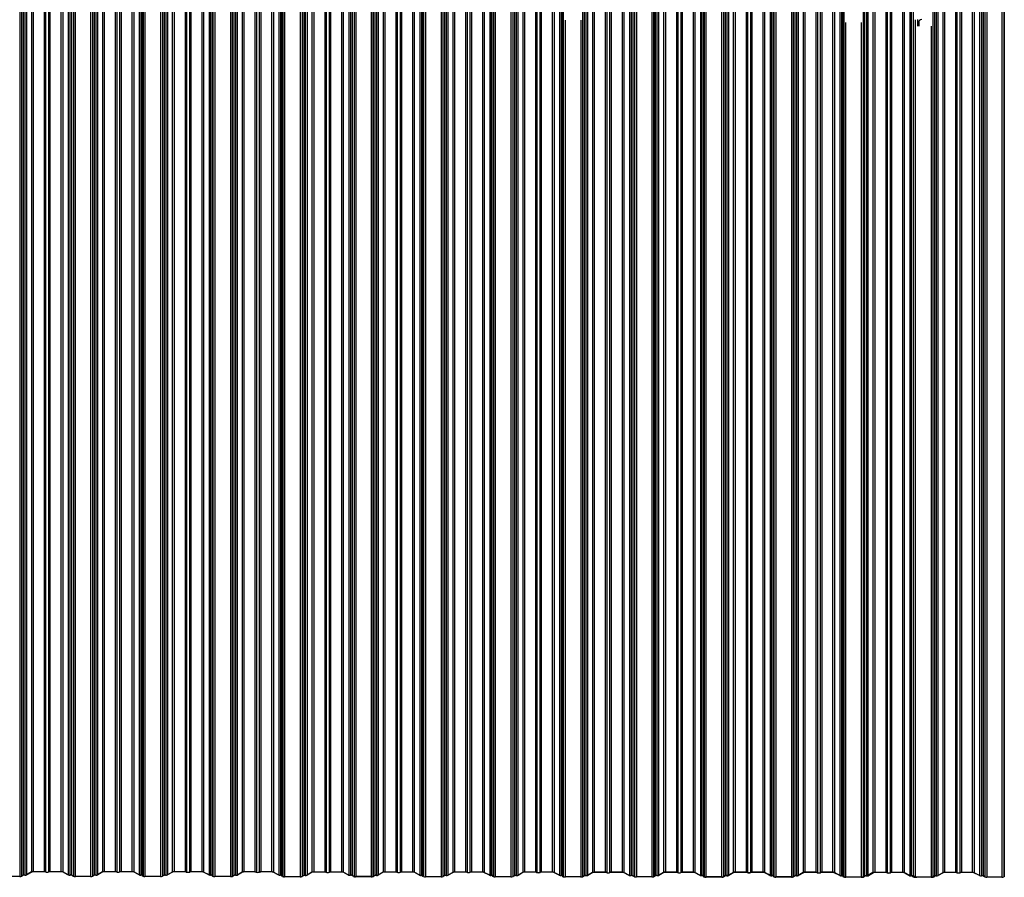
# Model space of a CAD drawing. Units: millimetres. Extents: x 1761 to 8876, y 6827 to 12221.
# Drawn here: x 6244 to 8876, y 6827 to 9118 of the extents above; entities that cross this region are included whole.
import ezdxf

# ---------------------------------------------------------------- set-up
doc = ezdxf.new("R2010")
doc.units = ezdxf.units.MM
doc.header["$LTSCALE"] = 80
doc.linetypes.add('SLD-Сплошная', pattern=[0])

msp = doc.modelspace()

# ---------------------------------------------------------------- linework, layer by layer
at = {"color": 7, "linetype": 'SLD-Сплошная', "lineweight": 25}
for p, q in [((6244.4, 11266.9), (6244.4, 6829)), ((6249.2, 11267.5), (6249.2, 6829.6)), ((6253.6, 11270), (6253.6, 6832.2)), ((6258, 11270.5), (6258, 6832.7)), ((6262.5, 11271), (6262.5, 6833.1)), ((6275.8, 11278.7), (6275.8, 6840.9)), ((6280.6, 11279.3), (6280.6, 6841.5)), ((6309.9, 11279.3), (6309.9, 6841.5)), ((6313.7, 11278.8), (6313.7, 6841)), ((6321.5, 11278.8), (6321.5, 6841)), ((6325.3, 11279.3), (6325.3, 6841.5)), ((6354.6, 11279.3), (6354.6, 6841.5)), ((6359.4, 11278.7), (6359.4, 6840.9)), ((6374.2, 11271.1), (6374.2, 6833.3)), ((6378.8, 11270.7), (6378.8, 6832.8)), ((6383.3, 11270.2), (6383.3, 6832.4)), ((6388.3, 11267.6), (6388.3, 6829.8)), ((6393.1, 11267.1), (6393.1, 6829.2)), ((6433.8, 11267.1), (6433.8, 6829.2)), ((6438.6, 11267.6), (6438.6, 6829.8)), ((6439.4, 11268.1), (6439.4, 6830.2)), ((6443.5, 11270.1), (6443.5, 6832.2)), ((6447.9, 11270.6), (6447.9, 6832.7)), ((6452.4, 11271), (6452.4, 6833.2)), ((6465.7, 11278.8), (6465.7, 6840.9)), ((6470.5, 11279.4), (6470.5, 6841.5)), ((6499.8, 11279.4), (6499.8, 6841.5)), ((6503.6, 11278.9), (6503.6, 6841)), ((6511.4, 11278.9), (6511.4, 6841)), ((6515.3, 11279.4), (6515.3, 6841.5)), ((6544.5, 11279.4), (6544.5, 6841.5)), ((6549.3, 11278.8), (6549.3, 6840.9)), ((6564.1, 11271.1), (6564.1, 6833.3)), ((6568.1, 11270.6), (6568.1, 6832.7)), ((6572.1, 11270), (6572.1, 6832.1)), ((6574.2, 11267.4), (6574.2, 6829.5)), ((6579.1, 11266.7), (6579.1, 6828.8)), ((6621, 11266.7), (6621, 6828.8)), ((6625.8, 11267.3), (6625.8, 6829.4)), ((6630.2, 11269.8), (6630.2, 6832)), ((6634.6, 11270.3), (6634.6, 6832.5)), ((6639.1, 11270.8), (6639.1, 6832.9)), ((6652.3, 11278.5), (6652.3, 6840.6)), ((6657.1, 11279.1), (6657.1, 6841.2)), ((6686.4, 11279.1), (6686.4, 6841.2)), ((6690.3, 11278.6), (6690.3, 6840.8)), ((6698, 11278.6), (6698, 6840.8)), ((6701.9, 11279.1), (6701.9, 6841.2)), ((6731.2, 11279.1), (6731.2, 6841.2)), ((6736, 11278.5), (6736, 6840.7)), ((6750.8, 11270.9), (6750.8, 6833)), ((6754.8, 11270.3), (6754.8, 6832.5)), ((6758.8, 11269.7), (6758.8, 6831.9)), ((6760.8, 11267.1), (6760.8, 6829.3)), ((6765.8, 11266.4), (6765.8, 6828.6)), ((6807.6, 11266.4), (6807.6, 6828.6)), ((6812.4, 11267), (6812.4, 6829.2)), ((6816.8, 11269.6), (6816.8, 6831.7)), ((6821.3, 11270.1), (6821.3, 6832.2)), ((6825.7, 11270.5), (6825.7, 6832.7)), ((6839, 11278.2), (6839, 6840.4)), ((6843.8, 11278.8), (6843.8, 6841)), ((6873.1, 11278.8), (6873.1, 6841)), ((6877, 11278.3), (6877, 6840.5)), ((6884.7, 11278.3), (6884.7, 6840.5)), ((6888.6, 11278.8), (6888.6, 6841)), ((6917.9, 11278.8), (6917.9, 6841)), ((6922.6, 11278.3), (6922.6, 6840.4)), ((6937.5, 11270.6), (6937.5, 6832.8)), ((6941.5, 11270.1), (6941.5, 6832.2)), ((6945.5, 11269.5), (6945.5, 6831.6)), ((6947.5, 11266.9), (6947.5, 6829)), ((6952.5, 11266.2), (6952.5, 6828.3)), ((6994.3, 11266.2), (6994.3, 6828.3)), ((6999.1, 11266.8), (6999.1, 6828.9)), ((7003.5, 11269.3), (7003.5, 6831.5)), ((7007.9, 11269.8), (7007.9, 6831.9)), ((7012.4, 11270.3), (7012.4, 6832.4)), ((7025.7, 11278), (7025.7, 6840.1)), ((7030.5, 11278.6), (7030.5, 6840.7)), ((7059.8, 11278.6), (7059.8, 6840.7)), ((7063.6, 11278.1), (7063.6, 6840.2)), ((7071.4, 11278.1), (7071.4, 6840.2)), ((7075.3, 11278.6), (7075.3, 6840.7)), ((7104.5, 11278.6), (7104.5, 6840.7)), ((7109.3, 11278), (7109.3, 6840.2)), ((7124.1, 11270.4), (7124.1, 6832.5)), ((7128.7, 11269.9), (7128.7, 6832.1)), ((7133.2, 11269.5), (7133.2, 6831.6)), ((7138.2, 11266.9), (7138.2, 6829.1)), ((7143, 11266.3), (7143, 6828.5)), ((7183.8, 11266.3), (7183.8, 6828.5)), ((7188.5, 11266.9), (7188.5, 6829)), ((7189.4, 11267.3), (7189.4, 6829.5)), ((7193.4, 11269.4), (7193.4, 6831.5)), ((7197.9, 11269.8), (7197.9, 6832)), ((7202.3, 11270.3), (7202.3, 6832.5)), ((7215.6, 11278), (7215.6, 6840.2)), ((7220.4, 11278.6), (7220.4, 6840.8)), ((7249.7, 11278.6), (7249.7, 6840.8)), ((7253.5, 11278.1), (7253.5, 6840.3)), ((7261.3, 11278.1), (7261.3, 6840.3)), ((7265.2, 11278.6), (7265.2, 6840.8)), ((7294.5, 11278.6), (7294.5, 6840.8)), ((7299.2, 11278.1), (7299.2, 6840.2)), ((7314.1, 11270.4), (7314.1, 6832.6)), ((7318, 11269.8), (7318, 6832)), ((7322, 11269.3), (7322, 6831.4)), ((7324.1, 11266.7), (7324.1, 6828.8)), ((7329, 11266), (7329, 6828.1)), ((7370.9, 11266), (7370.9, 6828.1)), ((7375.7, 11266.6), (7375.7, 6828.7)), ((7380.1, 11269.1), (7380.1, 6831.3)), ((7384.5, 11269.6), (7384.5, 6831.7)), ((7389, 11270.1), (7389, 6832.2)), ((7402.2, 11277.8), (7402.2, 6839.9)), ((7407, 11278.4), (7407, 6840.5)), ((7436.3, 11278.4), (7436.3, 6840.5)), ((7440.2, 11277.9), (7440.2, 6840)), ((7448, 11277.9), (7448, 6840)), ((7451.8, 11278.4), (7451.8, 6840.5)), ((7481.1, 11278.4), (7481.1, 6840.5)), ((7485.9, 11277.8), (7485.9, 6839.9)), ((7500.7, 11270.2), (7500.7, 6832.3)), ((7504.7, 11269.6), (7504.7, 6831.7)), ((7508.7, 11269), (7508.7, 6831.2)), ((7510.7, 11266.4), (7510.7, 6828.6)), ((7515.7, 11265.7), (7515.7, 6827.8)), ((7557.5, 11265.7), (7557.5, 6827.8)), ((7562.3, 11266.3), (7562.3, 6828.4)), ((7566.7, 11268.8), (7566.7, 6831)), ((7571.2, 11269.3), (7571.2, 6831.5)), ((7575.6, 11269.8), (7575.6, 6831.9)), ((7588.9, 11277.5), (7588.9, 6839.7)), ((7593.7, 11278.1), (7593.7, 6840.3)), ((7623, 11278.1), (7623, 6840.3)), ((7626.9, 11277.6), (7626.9, 6839.8)), ((7634.6, 11277.6), (7634.6, 6839.8)), ((7638.5, 11278.1), (7638.5, 6840.3)), ((7667.8, 11278.1), (7667.8, 6840.3)), ((7672.6, 11277.5), (7672.6, 6839.7)), ((7687.4, 11269.9), (7687.4, 6832.1)), ((7691.4, 11269.3), (7691.4, 6831.5)), ((7695.4, 11268.7), (7695.4, 6830.9)), ((7697.4, 11266.2), (7697.4, 6828.3)), ((7749, 11266), (7749, 6828.2)), ((7753.4, 11268.6), (7753.4, 6830.7)), ((7757.9, 11269.1), (7757.9, 6831.2)), ((7762.3, 11269.5), (7762.3, 6831.7)), ((7775.6, 11277.3), (7775.6, 6839.4)), ((7780.4, 11277.9), (7780.4, 6840)), ((7809.7, 11277.9), (7809.7, 6840)), ((7813.5, 11277.4), (7813.5, 6839.5)), ((7821.3, 11277.4), (7821.3, 6839.5)), ((7825.2, 11277.9), (7825.2, 6840)), ((7854.5, 11277.9), (7854.5, 6840)), ((7859.2, 11277.3), (7859.2, 6839.4)), ((7874.1, 11269.6), (7874.1, 6831.8)), ((7878.6, 11269.2), (7878.6, 6831.3)), ((7883.2, 11268.7), (7883.2, 6830.9)), ((7888.1, 11266.2), (7888.1, 6828.3)), ((7892.9, 11265.6), (7892.9, 6827.8)), ((7933.7, 11265.6), (7933.7, 6827.8)), ((7938.4, 11266.2), (7938.4, 6828.3)), ((7939.3, 11266.6), (7939.3, 6828.7)), ((7943.3, 11268.6), (7943.3, 6830.8)), ((7947.8, 11269.1), (7947.8, 6831.3)), ((7952.2, 11269.6), (7952.2, 6831.7)), ((7965.5, 11277.3), (7965.5, 6839.4)), ((7970.3, 11277.9), (7970.3, 6840)), ((7999.6, 11277.9), (7999.6, 6840)), ((8003.5, 11277.4), (8003.5, 6839.6)), ((8011.2, 11277.4), (8011.2, 6839.6)), ((8015.1, 11277.9), (8015.1, 6840)), ((8044.4, 11277.9), (8044.4, 6840)), ((8049.1, 11277.3), (8049.1, 6839.5)), ((8064, 11269.7), (8064, 6831.8)), ((8068, 11269.1), (8068, 6831.3)), ((8071.9, 11268.5), (8071.9, 6830.7)), ((8073.7, 11266.5), (8073.7, 6828.6)), ((8078.7, 11265.8), (8078.7, 6827.9)), ((8120.5, 11265.8), (8120.5, 6827.9)), ((8125.3, 11266.4), (8125.3, 6828.5)), ((8129.7, 11268.9), (8129.7, 6831.1)), ((8134.2, 11269.4), (8134.2, 6831.5)), ((8138.6, 11269.9), (8138.6, 6832)), ((8151.9, 11277.6), (8151.9, 6839.7)), ((8156.7, 11278.2), (8156.7, 6840.3)), ((8186, 11278.2), (8186, 6840.3)), ((8189.8, 11277.7), (8189.8, 6839.8)), ((8197.6, 11277.7), (8197.6, 6839.8)), ((8201.5, 11278.2), (8201.5, 6840.3)), ((8230.8, 11278.2), (8230.8, 6840.3)), ((8235.5, 11277.6), (8235.5, 6839.8)), ((8250.4, 11270), (8250.4, 6832.1)), ((8254.3, 11269.4), (8254.3, 6831.5)), ((8258.3, 11268.8), (8258.3, 6831)), ((8260.4, 11266.2), (8260.4, 6828.4)), ((8265.3, 11265.5), (8265.3, 6827.7)), ((8307.2, 11265.5), (8307.2, 6827.7)), ((8312, 11266.1), (8312, 6828.3)), ((8316.4, 11268.7), (8316.4, 6830.8)), ((8320.8, 11269.1), (8320.8, 6831.3)), ((8325.3, 11269.6), (8325.3, 6831.8)), ((8338.5, 11277.3), (8338.5, 6839.5)), ((8343.3, 11277.9), (8343.3, 6840.1)), ((8372.6, 11277.9), (8372.6, 6840.1)), ((8376.5, 11277.4), (8376.5, 6839.6)), ((8384.3, 11277.4), (8384.3, 6839.6)), ((8388.1, 11277.9), (8388.1, 6840.1)), ((8417.4, 11277.9), (8417.4, 6840.1)), ((8422.2, 11277.4), (8422.2, 6839.5)), ((8437, 11269.7), (8437, 6831.9)), ((8441, 11269.1), (8441, 6831.3)), ((8445, 11268.6), (8445, 6830.7)), ((8447, 11266), (8447, 6828.1)), ((8498.6, 11265.9), (8498.6, 6828)), ((8503, 11268.4), (8503, 6830.6)), ((8507.5, 11268.9), (8507.5, 6831)), ((8511.9, 11269.4), (8511.9, 6831.5)), ((8525.2, 11277.1), (8525.2, 6839.2)), ((8530, 11277.7), (8530, 6839.8)), ((8559.3, 11277.7), (8559.3, 6839.8)), ((8563.2, 11277.2), (8563.2, 6839.3)), ((8570.9, 11277.2), (8570.9, 6839.3)), ((8574.8, 11277.7), (8574.8, 6839.8)), ((8604.1, 11277.7), (8604.1, 6839.8)), ((8608.9, 11277.1), (8608.9, 6839.2)), ((8623.7, 11269.5), (8623.7, 6831.6)), ((8627.7, 11268.9), (8627.7, 6831)), ((8633.1, 11268), (8633.1, 6830.2)), ((8685.3, 11265.6), (8685.3, 6827.7)), ((8689.7, 11268.2), (8689.7, 6830.3)), ((8694.2, 11268.6), (8694.2, 6830.8)), ((8698.6, 11269.1), (8698.6, 6831.2)), ((8711.9, 11276.8), (8711.9, 6839)), ((8716.7, 11277.4), (8716.7, 6839.6)), ((8746, 11277.4), (8746, 6839.6)), ((8749.8, 11276.9), (8749.8, 6839.1)), ((8757.6, 11276.9), (8757.6, 6839.1)), ((8761.5, 11277.4), (8761.5, 6839.6)), ((8790.8, 11277.4), (8790.8, 6839.6)), ((8795.5, 11276.8), (8795.5, 6839)), ((8810.4, 11269.2), (8810.4, 6831.4)), ((8814.9, 11268.8), (8814.9, 6830.9)), ((8819.5, 11268.3), (8819.5, 6830.5)), ((8824.5, 11265.7), (8824.5, 6827.9)), ((8829.2, 11265.2), (8829.2, 6827.3)), ((8870, 11265.2), (8870, 6827.3)), ((8874.7, 11265.7), (8874.7, 6827.9)), ((8875.6, 11266.2), (8875.6, 6828.3)), ((8876.3, 11266.1), (8876.3, 6828.3)), ((8645.4, 9100.7), (8645.4, 9118.4)), ((8647.4, 9110.4), (8647.4, 9100.7)), ((6244.4, 6829), (6202.5, 6829)), ((6244.4, 6828.9), (6202.5, 6828.9)), ((6253.6, 6832.2), (6249.2, 6829.6)), ((6254.3, 6832.2), (6249.9, 6829.6)), ((6275.8, 6840.9), (6262.5, 6833.1)), ((6276.5, 6840.8), (6263.2, 6833.1)), ((6309.9, 6841.5), (6280.6, 6841.5)), ((6309.9, 6841.3), (6280.6, 6841.3)), ((6354.6, 6841.5), (6325.3, 6841.5)), ((6354.6, 6841.3), (6325.3, 6841.3)), ((6373.5, 6833.2), (6358.7, 6840.9)), ((6374.2, 6833.3), (6359.4, 6840.9)), ((6387.6, 6829.7), (6382.6, 6832.3)), ((6388.3, 6829.8), (6383.3, 6832.4)), ((6387.5, 6829.8), (6386.8, 6829.8)), ((6386.8, 6829.8), (6386.8, 6829.8)), ((6434.3, 6829.1), (6392.5, 6829.1)), ((6434.3, 6829), (6392.5, 6829)), ((6433.8, 6829.2), (6393.1, 6829.2)), ((6433.8, 6829.1), (6393.1, 6829.1)), ((6439.4, 6830.2), (6438.6, 6829.8)), ((6443.5, 6832.2), (6439.1, 6829.7)), ((6440.2, 6830.2), (6439.3, 6829.7)), ((6440.2, 6830.2), (6439.4, 6830.2)), ((6444.2, 6832.2), (6439.8, 6829.7)), ((6465.7, 6840.9), (6452.4, 6833.2)), ((6466.4, 6840.9), (6453.1, 6833.2)), ((6499.8, 6841.5), (6470.5, 6841.5)), ((6499.8, 6841.4), (6470.5, 6841.4)), ((6544.5, 6841.5), (6515.3, 6841.5)), ((6544.5, 6841.4), (6515.3, 6841.4)), ((6563.4, 6833.3), (6548.6, 6840.9)), ((6564.1, 6833.3), (6549.3, 6840.9)), ((6573.4, 6829.5), (6571.4, 6832.1)), ((6574.2, 6829.5), (6572.1, 6832.1)), ((6621, 6828.8), (6579.1, 6828.8)), ((6621, 6828.7), (6579.1, 6828.7)), ((6630.2, 6832), (6625.8, 6829.4)), ((6630.9, 6831.9), (6626.5, 6829.4)), ((6652.3, 6840.6), (6639.1, 6832.9)), ((6653, 6840.6), (6639.8, 6832.9)), ((6686.4, 6841.2), (6657.1, 6841.2)), ((6686.4, 6841.1), (6657.1, 6841.1)), ((6731.2, 6841.2), (6701.9, 6841.2)), ((6731.2, 6841.1), (6701.9, 6841.1)), ((6750.1, 6833), (6735.3, 6840.6)), ((6750.8, 6833), (6736, 6840.7)), ((6760.1, 6829.3), (6758, 6831.9)), ((6760.8, 6829.3), (6758.8, 6831.9)), ((6807.6, 6828.6), (6765.8, 6828.6)), ((6807.6, 6828.4), (6765.8, 6828.4)), ((6816.8, 6831.7), (6812.4, 6829.2)), ((6817.5, 6831.7), (6813.2, 6829.1)), ((6839, 6840.4), (6825.7, 6832.7)), ((6839.7, 6840.4), (6826.5, 6832.6)), ((6873.1, 6841), (6843.8, 6841)), ((6873.1, 6840.9), (6843.8, 6840.9)), ((6917.9, 6841), (6888.6, 6841)), ((6917.9, 6840.9), (6888.6, 6840.9)), ((6936.7, 6832.8), (6921.9, 6840.4)), ((6937.5, 6832.8), (6922.6, 6840.4)), ((6946.8, 6829), (6944.7, 6831.6)), ((6947.5, 6829), (6945.5, 6831.6)), ((6994.3, 6828.3), (6952.5, 6828.3)), ((6994.3, 6828.2), (6952.5, 6828.2)), ((7003.5, 6831.5), (6999.1, 6828.9)), ((7004.2, 6831.4), (6999.8, 6828.9)), ((7025.7, 6840.1), (7012.4, 6832.4)), ((7026.4, 6840.1), (7013.1, 6832.4)), ((7059.8, 6840.7), (7030.5, 6840.7)), ((7059.8, 6840.6), (7030.5, 6840.6)), ((7104.5, 6840.7), (7075.3, 6840.7)), ((7104.5, 6840.6), (7075.3, 6840.6)), ((7123.4, 6832.5), (7108.6, 6840.1)), ((7124.1, 6832.5), (7109.3, 6840.2)), ((7137.5, 6829), (7132.5, 6831.6)), ((7138.2, 6829.1), (7133.2, 6831.6)), ((7137.4, 6829.1), (7136.7, 6829.1)), ((7136.7, 6829.1), (7136.7, 6829.1)), ((7184.2, 6828.4), (7142.4, 6828.4)), ((7184.2, 6828.2), (7142.4, 6828.2)), ((7183.8, 6828.5), (7143, 6828.5)), ((7183.8, 6828.4), (7143, 6828.4)), ((7189.4, 6829.5), (7188.5, 6829)), ((7193.4, 6831.5), (7189, 6829)), ((7190.1, 6829.4), (7189.2, 6829)), ((7190.1, 6829.4), (7189.4, 6829.5)), ((7194.1, 6831.5), (7189.7, 6828.9)), ((7215.6, 6840.2), (7202.3, 6832.5)), ((7216.3, 6840.1), (7203, 6832.4)), ((7249.7, 6840.8), (7220.4, 6840.8)), ((7249.7, 6840.7), (7220.4, 6840.7)), ((7294.5, 6840.8), (7265.2, 6840.8)), ((7294.5, 6840.7), (7265.2, 6840.7)), ((7313.3, 6832.5), (7298.5, 6840.2)), ((7314.1, 6832.6), (7299.2, 6840.2)), ((7323.3, 6828.8), (7321.3, 6831.4)), ((7324.1, 6828.8), (7322, 6831.4)), ((7370.9, 6828.1), (7329, 6828.1)), ((7370.9, 6828), (7329, 6828)), ((7380.1, 6831.3), (7375.7, 6828.7)), ((7380.8, 6831.2), (7376.4, 6828.7)), ((7402.2, 6839.9), (7389, 6832.2)), ((7403, 6839.9), (7389.7, 6832.2)), ((7436.3, 6840.5), (7407, 6840.5)), ((7436.3, 6840.4), (7407, 6840.4)), ((7481.1, 6840.5), (7451.8, 6840.5)), ((7481.1, 6840.4), (7451.8, 6840.4)), ((7500, 6832.3), (7485.2, 6839.9)), ((7500.7, 6832.3), (7485.9, 6839.9)), ((7510, 6828.5), (7508, 6831.1)), ((7510.7, 6828.6), (7508.7, 6831.2)), ((7557.5, 6827.8), (7515.7, 6827.8)), ((7557.5, 6827.7), (7515.7, 6827.7)), ((7566.7, 6831), (7562.3, 6828.4)), ((7567.5, 6831), (7563.1, 6828.4)), ((7588.9, 6839.7), (7575.6, 6831.9)), ((7589.6, 6839.6), (7576.4, 6831.9)), ((7623, 6840.3), (7593.7, 6840.3)), ((7623, 6840.1), (7593.7, 6840.1)), ((7667.8, 6840.3), (7638.5, 6840.3)), ((7667.8, 6840.1), (7638.5, 6840.1)), ((7686.7, 6832), (7671.8, 6839.7)), ((7687.4, 6832.1), (7672.6, 6839.7)), ((7696.7, 6828.3), (7694.6, 6830.9)), ((7697.4, 6828.3), (7695.4, 6830.9)), ((7744.2, 6827.6), (7702.4, 6827.6)), ((7744.2, 6827.5), (7702.4, 6827.5)), ((7753.4, 6830.7), (7749, 6828.2)), ((7754.1, 6830.7), (7749.7, 6828.2)), ((7775.6, 6839.4), (7762.3, 6831.7)), ((7776.3, 6839.4), (7763, 6831.7)), ((7809.7, 6840), (7780.4, 6840)), ((7809.7, 6839.9), (7780.4, 6839.9)), ((7854.5, 6840), (7825.2, 6840)), ((7854.5, 6839.9), (7825.2, 6839.9)), ((7873.3, 6831.8), (7858.5, 6839.4)), ((7874.1, 6831.8), (7859.2, 6839.4)), ((7887.4, 6828.3), (7882.4, 6830.9)), ((7888.1, 6828.3), (7883.2, 6830.9)), ((7887.3, 6828.3), (7886.6, 6828.3)), ((7886.6, 6828.3), (7886.6, 6828.3)), ((7934.1, 6827.6), (7892.3, 6827.6)), ((7934.1, 6827.5), (7892.3, 6827.5)), ((7933.7, 6827.8), (7892.9, 6827.8)), ((7933.7, 6827.6), (7892.9, 6827.6)), ((7939.3, 6828.7), (7938.4, 6828.3)), ((7943.3, 6830.8), (7938.9, 6828.2)), ((7940, 6828.7), (7939.1, 6828.3)), ((7940, 6828.7), (7939.3, 6828.7)), ((7944, 6830.7), (7939.6, 6828.2)), ((7965.5, 6839.4), (7952.2, 6831.7)), ((7966.2, 6839.4), (7952.9, 6831.7)), ((7999.6, 6840), (7970.3, 6840)), ((7999.6, 6839.9), (7970.3, 6839.9)), ((8044.4, 6840), (8015.1, 6840)), ((8044.4, 6839.9), (8015.1, 6839.9)), ((8063.2, 6831.8), (8048.4, 6839.4)), ((8064, 6831.8), (8049.1, 6839.5)), ((8073.2, 6828.1), (8071.2, 6830.7)), ((8074, 6828.1), (8071.9, 6830.7)), ((8073.7, 6828.6), (8073, 6828.6)), ((8120.5, 6827.9), (8078.7, 6827.9)), ((8120.5, 6827.8), (8078.7, 6827.8)), ((8120.8, 6827.4), (8078.9, 6827.4)), ((8120.8, 6827.2), (8078.9, 6827.2)), ((8129.7, 6831.1), (8125.3, 6828.5)), ((8130, 6830.5), (8125.6, 6828)), ((8130.4, 6831), (8126, 6828.5)), ((8130.7, 6830.5), (8126.3, 6827.9)), ((8151.9, 6839.7), (8138.6, 6832)), ((8152.1, 6839.2), (8138.9, 6831.5)), ((8152.6, 6839.7), (8139.3, 6832)), ((8152.9, 6839.2), (8139.6, 6831.4)), ((8186, 6840.3), (8156.7, 6840.3)), ((8186, 6840.2), (8156.7, 6840.2)), ((8186.2, 6839.8), (8157, 6839.8)), ((8186.2, 6839.7), (8157, 6839.7)), ((8230.8, 6840.3), (8201.5, 6840.3)), ((8230.8, 6840.2), (8201.5, 6840.2)), ((8231, 6839.8), (8201.7, 6839.8)), ((8231, 6839.7), (8201.7, 6839.7)), ((8249.6, 6832.1), (8234.8, 6839.7)), ((8249.9, 6831.6), (8235.1, 6839.2)), ((8250.4, 6832.1), (8235.5, 6839.8)), ((8250.6, 6831.6), (8235.8, 6839.2)), ((8250.6, 6831.6), (8250.6, 6831.6)), ((8259.6, 6828.4), (8257.6, 6831)), ((8259.9, 6827.8), (8257.9, 6830.4)), ((8260.4, 6828.4), (8258.3, 6831)), ((8260.7, 6827.8), (8258.6, 6830.4)), ((8307.2, 6827.7), (8265.3, 6827.7)), ((8307.2, 6827.5), (8265.3, 6827.5)), ((8307.4, 6827.1), (8265.6, 6827.1)), ((8307.4, 6827), (8265.6, 6827)), ((8316.4, 6830.8), (8312, 6828.3)), ((8316.6, 6830.3), (8312.3, 6827.7)), ((8317.1, 6830.8), (8312.7, 6828.2)), ((8317.4, 6830.2), (8313, 6827.7)), ((8338.5, 6839.5), (8325.3, 6831.8)), ((8338.8, 6838.9), (8325.5, 6831.2)), ((8339.3, 6839.4), (8326, 6831.7)), ((8339.5, 6838.9), (8326.3, 6831.2)), ((8372.6, 6840.1), (8343.3, 6840.1)), ((8372.6, 6840), (8343.3, 6840)), ((8372.9, 6839.5), (8343.6, 6839.5)), ((8372.9, 6839.4), (8343.6, 6839.4)), ((8417.4, 6840.1), (8388.1, 6840.1)), ((8417.4, 6840), (8388.1, 6840)), ((8417.7, 6839.5), (8388.4, 6839.5)), ((8417.7, 6839.4), (8388.4, 6839.4)), ((8436.3, 6831.8), (8421.5, 6839.5)), ((8436.6, 6831.3), (8421.7, 6838.9)), ((8437, 6831.9), (8422.2, 6839.5)), ((8437.3, 6831.3), (8422.5, 6839)), ((8437.3, 6831.3), (8437.3, 6831.3)), ((8446.3, 6828.1), (8444.3, 6830.7)), ((8446.6, 6827.6), (8444.5, 6830.2)), ((8447, 6828.1), (8445, 6830.7)), ((8447.3, 6827.6), (8445.3, 6830.2)), ((8493.8, 6827.4), (8452, 6827.4)), ((8493.8, 6827.3), (8452, 6827.3)), ((8494.1, 6826.9), (8452.3, 6826.9)), ((8494.1, 6826.7), (8452.3, 6826.7)), ((8503, 6830.6), (8498.6, 6828)), ((8503.3, 6830), (8498.9, 6827.5)), ((8503.8, 6830.5), (8499.4, 6828)), ((8504, 6830), (8499.6, 6827.4)), ((8525.2, 6839.2), (8511.9, 6831.5)), ((8525.5, 6838.7), (8512.2, 6831)), ((8525.9, 6839.2), (8512.7, 6831.5)), ((8526.2, 6838.6), (8512.9, 6830.9)), ((8559.3, 6839.8), (8530, 6839.8)), ((8559.3, 6839.7), (8530, 6839.7)), ((8559.6, 6839.3), (8530.3, 6839.3)), ((8559.6, 6839.2), (8530.3, 6839.2)), ((8604.1, 6839.8), (8574.8, 6839.8)), ((8604.1, 6839.7), (8574.8, 6839.7)), ((8604.4, 6839.3), (8575.1, 6839.3)), ((8604.4, 6839.2), (8575.1, 6839.2)), ((8623, 6831.6), (8608.1, 6839.2)), ((8623.3, 6831), (8608.4, 6838.7)), ((8623.7, 6831.6), (8608.9, 6839.2)), ((8624, 6831.1), (8609.1, 6838.7)), ((8633, 6827.9), (8630.9, 6830.4)), ((8633.7, 6827.9), (8631.7, 6830.5)), ((8637.3, 6827.6), (8632.3, 6830.1)), ((8638.1, 6827.6), (8633.1, 6830.2)), ((8680.5, 6827.1), (8638.7, 6827.1)), ((8680.5, 6827), (8638.7, 6827)), ((8683.6, 6827), (8642.8, 6827)), ((8683.6, 6826.9), (8642.8, 6826.9)), ((8689.7, 6830.3), (8685.3, 6827.7)), ((8690.4, 6830.3), (8686, 6827.7)), ((8689.2, 6828), (8688.3, 6827.6)), ((8689.9, 6828), (8689, 6827.5)), ((8689.2, 6829.5), (8689.2, 6828)), ((8689.9, 6828), (8689.2, 6828)), ((8689.7, 6830.3), (8689.9, 6828)), ((8711.9, 6839), (8698.6, 6831.2)), ((8712.6, 6838.9), (8699.3, 6831.2)), ((8746, 6839.6), (8716.7, 6839.6)), ((8746, 6839.4), (8716.7, 6839.4)), ((8790.8, 6839.6), (8761.5, 6839.6)), ((8790.8, 6839.4), (8761.5, 6839.4)), ((8809.6, 6831.3), (8794.8, 6839)), ((8810.4, 6831.4), (8795.5, 6839)), ((8823.7, 6827.8), (8818.7, 6830.4)), ((8824.5, 6827.9), (8819.5, 6830.5)), ((8870, 6827.3), (8829.2, 6827.3)), ((8870, 6827.2), (8829.2, 6827.2)), ((8875.6, 6828.3), (8874.7, 6827.9)), ((8876.3, 6828.3), (8875.4, 6827.8)), ((8876.3, 6828.3), (8875.6, 6828.3))]:
    msp.add_line(p, q, dxfattribs=at)
at = {"color": 8, "linetype": 'SLD-Сплошная', "lineweight": 25}
for p, q in [((7702.4, 9116.7), (7702.4, 6827.6)), ((7744.2, 9116.7), (7744.2, 6827.6)), ((8452, 9110), (8452, 6827.4)), ((8493.8, 9110), (8493.8, 6827.4)), ((8638.1, 9117.1), (8638.1, 6827.6)), ((8680.5, 9100.7), (8680.5, 6827.1)), ((6392.5, 6829.1), (6392.5, 6829.1)), ((6434.3, 6829.1), (6434.3, 6829.1)), ((7142.4, 6828.4), (7142.4, 6828.4)), ((7184.2, 6828.4), (7184.2, 6828.4)), ((7892.3, 6827.6), (7892.3, 6827.6)), ((7934.1, 6827.6), (7934.1, 6827.6)), ((8074, 6828.1), (8074, 6828.1)), ((8078.7, 6827.8), (8078.9, 6827.4)), ((8120.5, 6827.8), (8120.8, 6827.4)), ((8125.6, 6828), (8125.6, 6828)), ((8130, 6830.5), (8130, 6830.5)), ((8134.2, 6831.5), (8134.4, 6831)), ((8138.9, 6831.5), (8138.9, 6831.5)), ((8152.1, 6839.2), (8152.1, 6839.2)), ((8156.7, 6840.2), (8157, 6839.8)), ((8186, 6840.2), (8186.2, 6839.8)), ((8190.1, 6839.3), (8190.1, 6839.3)), ((8197.9, 6839.3), (8197.9, 6839.3)), ((8201.5, 6840.2), (8201.7, 6839.8)), ((8230.8, 6840.2), (8231, 6839.8)), ((8254.3, 6831.4), (8254.6, 6831)), ((8260.7, 6827.8), (8260.7, 6827.8)), ((8265.3, 6827.5), (8265.6, 6827.1)), ((8307.2, 6827.5), (8307.4, 6827.1)), ((8312.3, 6827.7), (8312.3, 6827.7)), ((8316.6, 6830.3), (8316.6, 6830.3)), ((8320.8, 6831.3), (8321.1, 6830.7)), ((8325.5, 6831.2), (8325.5, 6831.2)), ((8338.8, 6838.9), (8338.8, 6838.9)), ((8343.3, 6840), (8343.6, 6839.5)), ((8372.6, 6840), (8372.9, 6839.5)), ((8376.8, 6839), (8376.8, 6839)), ((8384.5, 6839), (8384.5, 6839)), ((8388.1, 6840), (8388.4, 6839.5)), ((8417.4, 6840), (8417.7, 6839.5)), ((8441, 6831.2), (8441.3, 6830.7)), ((8447.3, 6827.6), (8447.3, 6827.6)), ((8452, 6827.3), (8452.3, 6826.9)), ((8493.8, 6827.3), (8494.1, 6826.9)), ((8498.9, 6827.5), (8498.9, 6827.5)), ((8503.3, 6830), (8503.3, 6830)), ((8507.5, 6831), (8507.8, 6830.5)), ((8512.2, 6831), (8512.2, 6831)), ((8525.5, 6838.7), (8525.5, 6838.7)), ((8530, 6839.7), (8530.3, 6839.3)), ((8559.3, 6839.7), (8559.6, 6839.3)), ((8563.5, 6838.8), (8563.5, 6838.8)), ((8571.2, 6838.8), (8571.2, 6838.8)), ((8574.8, 6839.7), (8575.1, 6839.3)), ((8604.1, 6839.7), (8604.4, 6839.3)), ((8624, 6831.1), (8624, 6831.1)), ((8628.5, 6830.6), (8628.5, 6830.6)), ((8633.1, 6830.2), (8633.7, 6827.9)), ((8638.7, 6827.1), (8638.7, 6827.1)), ((8683.6, 6827), (8683.6, 6827)), ((8689.2, 6829.5), (8688.3, 6827.6))]:
    msp.add_line(p, q, dxfattribs=at)
at = {"color": 7, "linetype": 'SLD-Сплошная', "lineweight": 25}
for centre, radius, start, end in [((8655.4, 9110.4), 8, 90, 180), ((6245.2, 6842.3), 13.3, 266.6282, 287.6287), ((6245.3, 6844.2), 15.3, 266.6282, 287.6287), ((6257.1, 6820.7), 12, 85.3553, 106.7849), ((6257.1, 6822.8), 9.78, 85.3553, 106.7849), ((6259.1, 6846.8), 14.3, 265.3553, 286.7849), ((6259, 6844.7), 12, 265.3553, 286.7849), ((6279.8, 6828.2), 13.3, 86.6282, 107.6287), ((6279.9, 6830.1), 11.3, 86.6282, 107.6287), ((6310.5, 6831.2), 10.3, 71.7216, 93.6573), ((6310.4, 6833), 8.34, 71.7216, 93.6573), ((6317.6, 6856.1), 15.9, 253.1619, 286.8381), ((6317.6, 6854.2), 13.8, 253.6554, 286.3446), ((6324.7, 6831.2), 10.3, 86.3427, 108.2784), ((6324.8, 6833), 8.34, 86.3427, 108.2784), ((6355.4, 6827.5), 14, 73.2239, 93.0121), ((6355.3, 6829.5), 11.9, 73.2239, 93.0121), ((6377.7, 6847.9), 15.3, 254.1454, 274.5975), ((6377.8, 6845.6), 12.9, 254.1454, 274.5975), ((6379.8, 6820), 12.9, 74.1454, 94.5975), ((6379.8, 6822.3), 10.5, 74.1454, 94.5975), ((6391.3, 6841), 12.1, 247.9811, 275.4781), ((6391.5, 6839.6), 10.5, 247.9811, 275.4781), ((6392.2, 6845.1), 16, 253.2239, 273.0121), ((6392.4, 6843.1), 14, 253.2239, 273.0121), ((6434.6, 6843.3), 14.2, 267.091, 286.5238), ((6434.7, 6845.3), 16.3, 267.091, 286.5238), ((6435.1, 6842.4), 13.3, 266.6282, 287.6287), ((6435.2, 6844.2), 15.3, 266.6282, 287.6287), ((6447, 6820.7), 12, 85.3553, 106.7849), ((6447, 6822.8), 9.78, 85.3553, 106.7849), ((6449, 6846.8), 14.3, 265.3553, 286.7849), ((6448.9, 6844.7), 12, 265.3553, 286.7849), ((6469.7, 6828.2), 13.3, 86.6282, 107.6287), ((6469.8, 6830.1), 11.3, 86.6282, 107.6287), ((6500.4, 6831.3), 10.3, 71.7216, 93.6573), ((6500.3, 6833.1), 8.34, 71.7216, 93.6573), ((6507.5, 6856.2), 15.9, 253.1619, 286.8381), ((6507.5, 6854.2), 13.8, 253.6554, 286.3446), ((6514.6, 6831.3), 10.3, 86.3427, 108.2784), ((6514.7, 6833.1), 8.34, 86.3427, 108.2784), ((6545.3, 6827.6), 14, 73.2239, 93.0121), ((6545.2, 6829.5), 11.9, 73.2239, 93.0121), ((6567.2, 6842.9), 10.3, 248.532, 275.2498), ((6567.3, 6841.2), 8.47, 248.0255, 275.5128), ((6568.9, 6824.3), 8.47, 68.0255, 95.5128), ((6568.8, 6825.7), 6.89, 68.0255, 95.5128), ((6578, 6840.8), 12.1, 247.9811, 275.4781), ((6578.1, 6839.3), 10.5, 247.9811, 275.4781), ((6621.7, 6842.1), 13.3, 266.6282, 287.6287), ((6621.9, 6844), 15.3, 266.6282, 287.6287), ((6633.6, 6820.5), 12, 85.3553, 106.7849), ((6633.7, 6822.6), 9.78, 85.3553, 106.7849), ((6635.7, 6846.6), 14.3, 265.3553, 286.7849), ((6635.6, 6844.5), 12, 265.3553, 286.7849), ((6656.4, 6828), 13.3, 86.6282, 107.6287), ((6656.5, 6829.8), 11.3, 86.6282, 107.6287), ((6687.1, 6831), 10.3, 71.7216, 93.6573), ((6687, 6832.8), 8.34, 71.7216, 93.6573), ((6694.2, 6855.9), 15.9, 253.1619, 286.8381), ((6694.2, 6854), 13.8, 253.6554, 286.3446), ((6701.3, 6831), 10.3, 86.3427, 108.2784), ((6701.4, 6832.8), 8.34, 86.3427, 108.2784), ((6731.9, 6827.3), 14, 73.2239, 93.0121), ((6731.8, 6829.3), 11.9, 73.2239, 93.0121), ((6753.9, 6842.6), 10.3, 248.532, 275.2498), ((6754, 6840.9), 8.47, 248.0255, 275.5128), ((6755.6, 6824), 8.47, 68.0255, 95.5128), ((6755.5, 6825.5), 6.89, 68.0255, 95.5128), ((6764.6, 6840.5), 12.1, 247.9811, 275.4781), ((6764.8, 6839.1), 10.5, 247.9811, 275.4781), ((6808.4, 6841.8), 13.3, 266.6282, 287.6287), ((6808.5, 6843.7), 15.3, 266.6282, 287.6287), ((6820.3, 6820.2), 12, 85.3553, 106.7849), ((6820.4, 6822.3), 9.78, 85.3553, 106.7849), ((6822.3, 6846.3), 14.3, 265.3553, 286.7849), ((6822.3, 6844.2), 12, 265.3553, 286.7849), ((6843, 6827.7), 13.3, 86.6282, 107.6287), ((6843.1, 6829.6), 11.3, 86.6282, 107.6287), ((6873.8, 6830.8), 10.3, 71.7216, 93.6573), ((6873.6, 6832.5), 8.34, 71.7216, 93.6573), ((6880.8, 6855.7), 15.9, 253.1619, 286.8381), ((6880.8, 6853.7), 13.8, 253.6554, 286.3446), ((6887.9, 6830.8), 10.3, 86.3427, 108.2784), ((6888.1, 6832.5), 8.34, 86.3427, 108.2784), ((6918.6, 6827.1), 14, 73.2239, 93.0121), ((6918.5, 6829), 11.9, 73.2239, 93.0121), ((6940.5, 6842.4), 10.3, 248.532, 275.2498), ((6940.7, 6840.6), 8.47, 248.0255, 275.5128), ((6942.3, 6823.8), 8.47, 68.0255, 95.5128), ((6942.1, 6825.2), 6.89, 68.0255, 95.5128), ((6951.3, 6840.3), 12.1, 247.9811, 275.4781), ((6951.5, 6838.8), 10.5, 247.9811, 275.4781), ((6995.1, 6841.6), 13.3, 266.6282, 287.6287), ((6995.2, 6843.5), 15.3, 266.6282, 287.6287), ((7007, 6819.9), 12, 85.3553, 106.7849), ((7007, 6822.1), 9.78, 85.3553, 106.7849), ((7009, 6846.1), 14.3, 265.3553, 286.7849), ((7008.9, 6843.9), 12, 265.3553, 286.7849), ((7029.7, 6827.5), 13.3, 86.6282, 107.6287), ((7029.8, 6829.3), 11.3, 86.6282, 107.6287), ((7060.4, 6830.5), 10.3, 71.7216, 93.6573), ((7060.3, 6832.3), 8.34, 71.7216, 93.6573), ((7067.5, 6855.4), 15.9, 253.1619, 286.8381), ((7067.5, 6853.4), 13.8, 253.6554, 286.3446), ((7074.6, 6830.5), 10.3, 86.3427, 108.2784), ((7074.7, 6832.3), 8.34, 86.3427, 108.2784), ((7105.3, 6826.8), 14, 73.2239, 93.0121), ((7105.2, 6828.8), 11.9, 73.2239, 93.0121), ((7127.6, 6847.2), 15.3, 254.1454, 274.5975), ((7127.7, 6844.9), 12.9, 254.1454, 274.5975), ((7129.7, 6819.2), 12.9, 74.1454, 94.5975), ((7129.7, 6821.5), 10.5, 74.1454, 94.5975), ((7141.2, 6840.3), 12.1, 247.9811, 275.4781), ((7141.4, 6838.8), 10.5, 247.9811, 275.4781), ((7142.2, 6844.4), 16, 253.2239, 273.0121), ((7142.3, 6842.4), 14, 253.2239, 273.0121), ((7184.5, 6842.6), 14.2, 267.091, 286.5238), ((7184.6, 6844.6), 16.3, 267.091, 286.5238), ((7185, 6841.6), 13.3, 266.6282, 287.6287), ((7185.1, 6843.5), 15.3, 266.6282, 287.6287), ((7196.9, 6820), 12, 85.3553, 106.7849), ((7196.9, 6822.1), 9.78, 85.3553, 106.7849), ((7198.9, 6846.1), 14.3, 265.3553, 286.7849), ((7198.8, 6844), 12, 265.3553, 286.7849), ((7219.6, 6827.5), 13.3, 86.6282, 107.6287), ((7219.7, 6829.4), 11.3, 86.6282, 107.6287), ((7250.3, 6830.5), 10.3, 71.7216, 93.6573), ((7250.2, 6832.3), 8.34, 71.7216, 93.6573), ((7257.4, 6855.4), 15.9, 253.1619, 286.8381), ((7257.4, 6853.5), 13.8, 253.6554, 286.3446), ((7264.5, 6830.5), 10.3, 86.3427, 108.2784), ((7264.6, 6832.3), 8.34, 86.3427, 108.2784), ((7295.2, 6826.8), 14, 73.2239, 93.0121), ((7295.1, 6828.8), 11.9, 73.2239, 93.0121), ((7317.1, 6842.1), 10.3, 248.532, 275.2498), ((7317.2, 6840.4), 8.47, 248.0255, 275.5128), ((7318.9, 6823.6), 8.47, 68.0255, 95.5128), ((7318.7, 6825), 6.89, 68.0255, 95.5128), ((7327.9, 6840), 12.1, 247.9811, 275.4781), ((7328, 6838.6), 10.5, 247.9811, 275.4781), ((7371.7, 6841.4), 13.3, 266.6282, 287.6287), ((7371.8, 6843.2), 15.3, 266.6282, 287.6287), ((7383.5, 6819.7), 12, 85.3553, 106.7849), ((7383.6, 6821.9), 9.78, 85.3553, 106.7849), ((7385.6, 6845.9), 14.3, 265.3553, 286.7849), ((7385.5, 6843.7), 12, 265.3553, 286.7849), ((7406.3, 6827.2), 13.3, 86.6282, 107.6287), ((7406.4, 6829.1), 11.3, 86.6282, 107.6287), ((7437, 6830.3), 10.3, 71.7216, 93.6573), ((7436.9, 6832.1), 8.34, 71.7216, 93.6573), ((7444.1, 6855.2), 15.9, 253.1619, 286.8381), ((7444.1, 6853.2), 13.8, 253.6554, 286.3446), ((7451.2, 6830.3), 10.3, 86.3427, 108.2784), ((7451.3, 6832.1), 8.34, 86.3427, 108.2784), ((7481.9, 6826.6), 14, 73.2239, 93.0121), ((7481.7, 6828.6), 11.9, 73.2239, 93.0121), ((7503.8, 6841.9), 10.3, 248.532, 275.2498), ((7503.9, 6840.2), 8.47, 248.0255, 275.5128), ((7505.5, 6823.3), 8.47, 68.0255, 95.5128), ((7505.4, 6824.8), 6.89, 68.0255, 95.5128), ((7514.5, 6839.8), 12.1, 247.9811, 275.4781), ((7514.7, 6838.3), 10.5, 247.9811, 275.4781), ((7558.3, 6841.1), 13.3, 266.6282, 287.6287), ((7558.4, 6843), 15.3, 266.6282, 287.6287), ((7570.2, 6819.5), 12, 85.3553, 106.7849), ((7570.3, 6821.6), 9.78, 85.3553, 106.7849), ((7572.2, 6845.6), 14.3, 265.3553, 286.7849), ((7572.2, 6843.5), 12, 265.3553, 286.7849), ((7592.9, 6827), 13.3, 86.6282, 107.6287), ((7593, 6828.9), 11.3, 86.6282, 107.6287), ((7623.7, 6830), 10.3, 71.7216, 93.6573), ((7623.5, 6831.8), 8.34, 71.7216, 93.6573), ((7630.8, 6854.9), 15.9, 253.1619, 286.8381), ((7630.8, 6853), 13.8, 253.6554, 286.3446), ((7637.8, 6830), 10.3, 86.3427, 108.2784), ((7638, 6831.8), 8.34, 86.3427, 108.2784), ((7668.5, 6826.3), 14, 73.2239, 93.0121), ((7668.4, 6828.3), 11.9, 73.2239, 93.0121), ((7690.4, 6841.6), 10.3, 248.532, 275.2498), ((7690.6, 6839.9), 8.47, 248.0255, 275.5128), ((7692.2, 6823), 8.47, 68.0255, 95.5128), ((7692, 6824.5), 6.89, 68.0255, 95.5128), ((7701.2, 6839.5), 12.1, 247.9811, 275.4781), ((7701.4, 6838.1), 10.5, 247.9811, 275.4781), ((7745, 6840.9), 13.3, 266.6282, 287.6287), ((7745.1, 6842.7), 15.3, 266.6282, 287.6287), ((7756.9, 6819.2), 12, 85.3553, 106.7849), ((7756.9, 6821.3), 9.78, 85.3553, 106.7849), ((7758.9, 6845.3), 14.3, 265.3553, 286.7849), ((7758.8, 6843.2), 12, 265.3553, 286.7849), ((7779.6, 6826.7), 13.3, 86.6282, 107.6287), ((7779.7, 6828.6), 11.3, 86.6282, 107.6287), ((7810.3, 6829.8), 10.3, 71.7216, 93.6573), ((7810.2, 6831.6), 8.34, 71.7216, 93.6573), ((7817.4, 6854.7), 15.9, 253.1619, 286.8381), ((7817.4, 6852.7), 13.8, 253.6554, 286.3446), ((7824.5, 6829.8), 10.3, 86.3427, 108.2784), ((7824.6, 6831.6), 8.34, 86.3427, 108.2784), ((7855.2, 6826.1), 14, 73.2239, 93.0121), ((7855.1, 6828), 11.9, 73.2239, 93.0121), ((7877.5, 6846.5), 15.3, 254.1454, 274.5975), ((7877.6, 6844.2), 12.9, 254.1454, 274.5975), ((7879.6, 6818.5), 12.9, 74.1454, 94.5975), ((7879.6, 6820.8), 10.5, 74.1454, 94.5975), ((7891.1, 6839.6), 12.1, 247.9811, 275.4781), ((7891.3, 6838.1), 10.5, 247.9811, 275.4781), ((7892.1, 6843.6), 16, 253.2239, 273.0121), ((7892.2, 6841.7), 14, 253.2239, 273.0121), ((7934.4, 6841.9), 14.2, 267.091, 286.5238), ((7934.5, 6843.9), 16.3, 267.091, 286.5238), ((7934.9, 6840.9), 13.3, 266.6282, 287.6287), ((7935, 6842.8), 15.3, 266.6282, 287.6287), ((7946.8, 6819.3), 12, 85.3553, 106.7849), ((7946.9, 6821.4), 9.78, 85.3553, 106.7849), ((7948.8, 6845.4), 14.3, 265.3553, 286.7849), ((7948.7, 6843.3), 12, 265.3553, 286.7849), ((7969.5, 6826.8), 13.3, 86.6282, 107.6287), ((7969.6, 6828.6), 11.3, 86.6282, 107.6287), ((8000.2, 6829.8), 10.3, 71.7216, 93.6573), ((8000.1, 6831.6), 8.34, 71.7216, 93.6573), ((8007.3, 6854.7), 15.9, 253.1619, 286.8381), ((8007.3, 6852.8), 13.8, 253.6554, 286.3446), ((8014.4, 6829.8), 10.3, 86.3427, 108.2784), ((8014.5, 6831.6), 8.34, 86.3427, 108.2784), ((8045.1, 6826.1), 14, 73.2239, 93.0121), ((8045, 6828.1), 11.9, 73.2239, 93.0121), ((8067, 6841.4), 10.3, 248.532, 275.2498), ((8067.1, 6839.7), 8.47, 248.0255, 275.5128), ((8068.8, 6822.8), 8.47, 68.0255, 95.5128), ((8068.6, 6824.3), 6.89, 68.0255, 95.5128), ((8077.5, 6839.9), 12.1, 247.9811, 275.4781), ((8077.8, 6839.3), 12.1, 247.9811, 275.4781), ((8077.7, 6838.4), 10.5, 247.9811, 275.4781), ((8077.9, 6837.9), 10.5, 247.9811, 275.4781), ((8121.3, 6841.2), 13.3, 266.6282, 287.6287), ((8121.4, 6843.1), 15.3, 266.6282, 287.6287), ((8121.6, 6840.6), 13.3, 266.6282, 287.6287), ((8121.7, 6842.5), 15.3, 266.6282, 287.6287), ((8133.2, 6819.5), 12, 85.3553, 106.7849), ((8133.5, 6819), 12, 85.3553, 106.7849), ((8133.3, 6821.7), 9.78, 85.3553, 106.7849), ((8133.5, 6821.1), 9.78, 85.3553, 106.7849), ((8135.2, 6845.7), 14.3, 265.3553, 286.7849), ((8135.1, 6843.5), 12, 265.3553, 286.7849), ((8135.5, 6845.1), 14.3, 265.3553, 286.7849), ((8135.4, 6843), 12, 265.3553, 286.7849), ((8155.9, 6827.1), 13.3, 86.6282, 107.6287), ((8156.2, 6826.5), 13.3, 86.6282, 107.6287), ((8156, 6828.9), 11.3, 86.6282, 107.6287), ((8156.3, 6828.4), 11.3, 86.6282, 107.6287), ((8186.6, 6830.1), 10.3, 71.7216, 93.6573), ((8186.5, 6831.9), 8.34, 71.7216, 93.6573), ((8186.9, 6829.6), 10.3, 71.7216, 93.6573), ((8186.8, 6831.3), 8.34, 71.7216, 93.6573), ((8193.7, 6855), 15.9, 253.1619, 286.8381), ((8194, 6854.5), 15.9, 253.1619, 286.8381), ((8193.7, 6853), 13.8, 253.6554, 286.3446), ((8194, 6852.5), 13.8, 253.6554, 286.3446), ((8200.8, 6830.1), 10.3, 86.3427, 108.2784), ((8201.1, 6829.6), 10.3, 86.3427, 108.2784), ((8200.9, 6831.9), 8.34, 86.3427, 108.2784), ((8201.2, 6831.3), 8.34, 86.3427, 108.2784), ((8231.5, 6826.4), 14, 73.2239, 93.0121), ((8231.4, 6828.4), 11.9, 73.2239, 93.0121), ((8231.8, 6825.9), 14, 73.2239, 93.0121), ((8231.7, 6827.8), 11.9, 73.2239, 93.0121), ((8253.4, 6841.7), 10.3, 248.532, 275.2498), ((8253.7, 6841.2), 10.3, 248.532, 275.2498), ((8253.5, 6840), 8.47, 248.0255, 275.5128), ((8253.8, 6839.4), 8.47, 248.0255, 275.5128), ((8255.2, 6823.1), 8.47, 68.0255, 95.5128), ((8255, 6824.6), 6.89, 68.0255, 95.5128), ((8255.4, 6822.6), 8.47, 68.0255, 95.5128), ((8255.3, 6824), 6.89, 68.0255, 95.5128), ((8264.2, 6839.6), 12.1, 247.9811, 275.4781), ((8264.5, 6839.1), 12.1, 247.9811, 275.4781), ((8264.3, 6838.2), 10.5, 247.9811, 275.4781), ((8264.6, 6837.6), 10.5, 247.9811, 275.4781), ((8308, 6840.9), 13.3, 266.6282, 287.6287), ((8308.1, 6842.8), 15.3, 266.6282, 287.6287), ((8308.2, 6840.4), 13.3, 266.6282, 287.6287), ((8308.3, 6842.3), 15.3, 266.6282, 287.6287), ((8319.8, 6819.3), 12, 85.3553, 106.7849), ((8320.1, 6818.7), 12, 85.3553, 106.7849), ((8319.9, 6821.4), 9.78, 85.3553, 106.7849), ((8320.2, 6820.9), 9.78, 85.3553, 106.7849), ((8321.9, 6845.4), 14.3, 265.3553, 286.7849), ((8321.8, 6843.3), 12, 265.3553, 286.7849), ((8322.1, 6844.9), 14.3, 265.3553, 286.7849), ((8322.1, 6842.7), 12, 265.3553, 286.7849), ((8342.6, 6826.8), 13.3, 86.6282, 107.6287), ((8342.8, 6826.3), 13.3, 86.6282, 107.6287), ((8342.7, 6828.7), 11.3, 86.6282, 107.6287), ((8343, 6828.1), 11.3, 86.6282, 107.6287), ((8373.3, 6829.8), 10.3, 71.7216, 93.6573), ((8373.2, 6831.6), 8.34, 71.7216, 93.6573), ((8373.6, 6829.3), 10.3, 71.7216, 93.6573), ((8373.4, 6831.1), 8.34, 71.7216, 93.6573), ((8380.4, 6854.7), 15.9, 253.1619, 286.8381), ((8380.7, 6854.2), 15.9, 253.1619, 286.8381), ((8380.4, 6852.8), 13.8, 253.6554, 286.3446), ((8380.7, 6852.2), 13.8, 253.6554, 286.3446), ((8387.5, 6829.8), 10.3, 86.3427, 108.2784), ((8387.8, 6829.3), 10.3, 86.3427, 108.2784), ((8387.6, 6831.6), 8.34, 86.3427, 108.2784), ((8387.9, 6831.1), 8.34, 86.3427, 108.2784), ((8418.2, 6826.1), 14, 73.2239, 93.0121), ((8418.1, 6828.1), 11.9, 73.2239, 93.0121), ((8418.4, 6825.6), 14, 73.2239, 93.0121), ((8418.3, 6827.6), 11.9, 73.2239, 93.0121), ((8440.1, 6841.4), 10.3, 248.532, 275.2498), ((8440.3, 6840.9), 10.3, 248.532, 275.2498), ((8440.2, 6839.7), 8.47, 248.0255, 275.5128), ((8440.5, 6839.2), 8.47, 248.0255, 275.5128), ((8441.8, 6822.9), 8.47, 68.0255, 95.5128), ((8441.7, 6824.3), 6.89, 68.0255, 95.5128), ((8442.1, 6822.3), 8.47, 68.0255, 95.5128), ((8442, 6823.8), 6.89, 68.0255, 95.5128), ((8450.8, 6839.3), 12.1, 247.9811, 275.4781), ((8451.1, 6838.8), 12.1, 247.9811, 275.4781), ((8451, 6837.9), 10.5, 247.9811, 275.4781), ((8451.3, 6837.3), 10.5, 247.9811, 275.4781), ((8494.6, 6840.7), 13.3, 266.6282, 287.6287), ((8494.7, 6842.5), 15.3, 266.6282, 287.6287), ((8494.9, 6840.1), 13.3, 266.6282, 287.6287), ((8495, 6842), 15.3, 266.6282, 287.6287), ((8506.5, 6819), 12, 85.3553, 106.7849), ((8506.8, 6818.5), 12, 85.3553, 106.7849), ((8506.6, 6821.2), 9.78, 85.3553, 106.7849), ((8506.9, 6820.6), 9.78, 85.3553, 106.7849), ((8508.5, 6845.2), 14.3, 265.3553, 286.7849), ((8508.5, 6843), 12, 265.3553, 286.7849), ((8508.8, 6844.6), 14.3, 265.3553, 286.7849), ((8508.7, 6842.5), 12, 265.3553, 286.7849), ((8529.2, 6826.6), 13.3, 86.6282, 107.6287), ((8529.5, 6826), 13.3, 86.6282, 107.6287), ((8529.3, 6828.4), 11.3, 86.6282, 107.6287), ((8529.6, 6827.9), 11.3, 86.6282, 107.6287), ((8560, 6829.6), 10.3, 71.7216, 93.6573), ((8559.8, 6831.4), 8.34, 71.7216, 93.6573), ((8560.2, 6829), 10.3, 71.7216, 93.6573), ((8560.1, 6830.8), 8.34, 71.7216, 93.6573), ((8567.1, 6854.5), 15.9, 253.1619, 286.8381), ((8567.3, 6853.9), 15.9, 253.1619, 286.8381), ((8567.1, 6852.5), 13.8, 253.6554, 286.3446), ((8567.3, 6852), 13.8, 253.6554, 286.3446), ((8574.1, 6829.6), 10.3, 86.3427, 108.2784), ((8574.4, 6829), 10.3, 86.3427, 108.2784), ((8574.3, 6831.4), 8.34, 86.3427, 108.2784), ((8574.5, 6830.8), 8.34, 86.3427, 108.2784), ((8604.8, 6825.9), 14, 73.2239, 93.0121), ((8604.7, 6827.9), 11.9, 73.2239, 93.0121), ((8605.1, 6825.3), 14, 73.2239, 93.0121), ((8605, 6827.3), 11.9, 73.2239, 93.0121), ((8626.7, 6841.2), 10.3, 248.532, 275.2498), ((8627.4, 6845.7), 15.3, 254.1454, 274.5975), ((8626.9, 6839.5), 8.47, 248.0255, 275.5128), ((8627.5, 6843.4), 12.9, 254.1454, 274.5975), ((8628.5, 6822.6), 8.47, 68.0255, 95.5128), ((8628.3, 6824.1), 6.89, 68.0255, 95.5128), ((8629.5, 6817.8), 12.9, 74.1454, 94.5975), ((8629.5, 6820.1), 10.5, 74.1454, 94.5975), ((8637.5, 6839.1), 12.1, 247.9811, 275.4781), ((8637.7, 6837.6), 10.5, 247.9811, 275.4781), ((8642, 6842.9), 16, 253.2239, 273.0121), ((8642.1, 6841), 14, 253.2239, 273.0121), ((8681.3, 6840.4), 13.3, 266.6282, 287.6287), ((8681.4, 6842.3), 15.3, 266.6282, 287.6287), ((8684.3, 6841.2), 14.2, 267.091, 286.5238), ((8684.4, 6843.2), 16.3, 267.091, 286.5238), ((8693.2, 6818.8), 12, 85.3553, 106.7849), ((8693.3, 6820.9), 9.78, 85.3553, 106.7849), ((8695.2, 6844.9), 14.3, 265.3553, 286.7849), ((8695.1, 6842.8), 12, 265.3553, 286.7849), ((8715.9, 6826.3), 13.3, 86.6282, 107.6287), ((8716, 6828.2), 11.3, 86.6282, 107.6287), ((8746.6, 6829.3), 10.3, 71.7216, 93.6573), ((8746.5, 6831.1), 8.34, 71.7216, 93.6573), ((8753.7, 6854.2), 15.9, 253.1619, 286.8381), ((8753.7, 6852.3), 13.8, 253.6554, 286.3446), ((8760.8, 6829.3), 10.3, 86.3427, 108.2784), ((8760.9, 6831.1), 8.34, 86.3427, 108.2784), ((8791.5, 6825.6), 14, 73.2239, 93.0121), ((8791.4, 6827.6), 11.9, 73.2239, 93.0121), ((8813.8, 6846), 15.3, 254.1454, 274.5975), ((8813.9, 6843.7), 12.9, 254.1454, 274.5975), ((8815.9, 6818.1), 12.9, 74.1454, 94.5975), ((8815.9, 6820.4), 10.5, 74.1454, 94.5975), ((8828.4, 6843.2), 16, 253.2239, 273.0121), ((8828.5, 6841.2), 14, 253.2239, 273.0121), ((8870.7, 6841.4), 14.2, 267.091, 286.5238), ((8870.8, 6843.4), 16.3, 267.091, 286.5238)]:
    msp.add_arc(centre, radius, start, end, dxfattribs=at)

doc.saveas('drawing.dxf')
